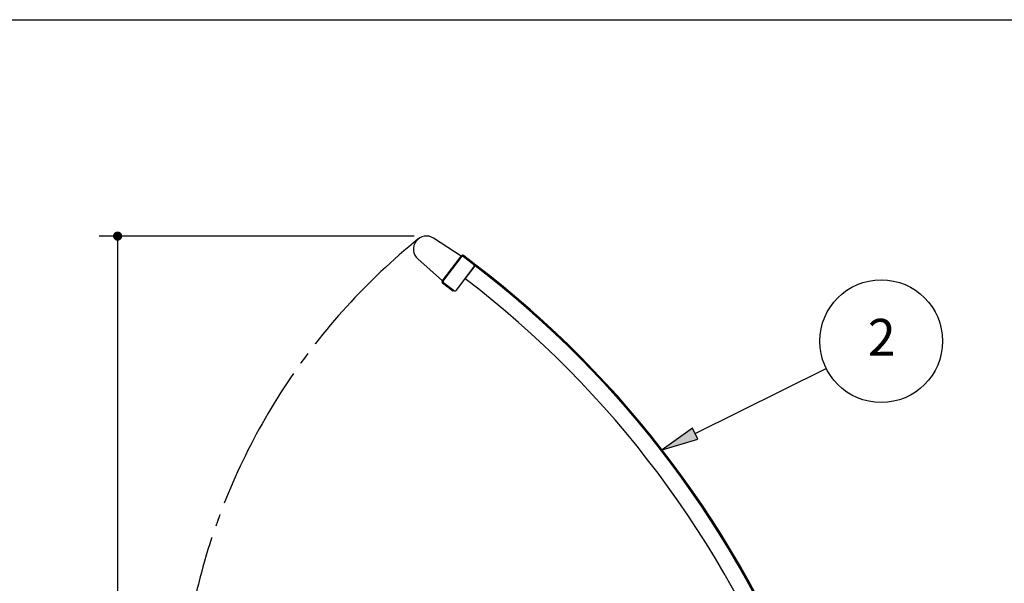
# Model space of a CAD drawing. Extents: x 163 to 6143, y 58 to 4216.
# Drawn here: x 4089 to 5294, y 3527 to 4216 of the extents above; entities that cross this region are included whole.
import ezdxf
from ezdxf.enums import TextEntityAlignment as Align

# ---------------------------------------------------------------- set-up
doc = ezdxf.new("R2010")
doc.units = 0
doc.header["$LTSCALE"] = 15
doc.header["$MEASUREMENT"] = 0
doc.linetypes.add('1PL-M', pattern=[15, 12, -1, 1, -1])
doc.layers.get('0').update_dxf_attribs({"linetype": 'CONTINUOUS'})
doc.layers.get('Defpoints').update_dxf_attribs({"linetype": 'CONTINUOUS'})
for name, color, linetype in [('FRAME-2', 3, 'CONTINUOUS'), ('HIKIDASHI', 6, 'CONTINUOUS'), ('SUNPOU', 4, 'CONTINUOUS'), ('WAKUSEN-01', 50, 'CONTINUOUS'), ('フタパネル', 120, 'CONTINUOUS'), ('フタフレ-ム_前', 3, 'CONTINUOUS'), ('取手受', 4, 'CONTINUOUS')]:
    doc.layers.add(name, color=color, linetype=linetype)
doc.styles.add('00', font='ROMANS', dxfattribs={"width": 0.666667, "bigfont": 'BIGFONT'})
doc.styles.get("Standard").update_dxf_attribs({"font": 'ROMANS', "height": 3, "bigfont": 'EXTFONT'})
doc.dimstyles.new('SUNPOU', dxfattribs={"dimscale": 15, "dimtxt": 3, "dimasz": 0.5, "dimexe": 1.5, "dimexo": 1, "dimgap": 1.5, "dimtad": 1, "dimrnd": 0.5, "dimdsep": 46, "dimtxsty": '00', "dimsah": 1, "dimcen": 0, "dimdle": 3, "dimclrd": 256, "dimclre": 256, "dimclrt": 256, "dimadec": 0, "dimazin": 0, "dimtfac": 1, "dimtmove": 2, "dimatfit": 3, "dimfxl": 1, "dimtolj": 1, "dimarcsym": 0})

# ---------------------------------------------------------------- blocks, each defined once
blk = doc.blocks.new('DOT')
at = {"color": 0, "linetype": 'ByBlock'}
blk.add_line((-0.75, 0), (-1.5, 0), dxfattribs=at)
at = {"color": 0, "linetype": 'ByBlock', "const_width": 0.75}
blk.add_lwpolyline([(-0.375, 0, 1), (0.375, 0, 1)], format="xyb", close=True, dxfattribs=at)
blk = doc.blocks.new('*D115')
at = {"layer": 'Defpoints', "color": 0, "transparency": 16777216}
for p in [(4586.7, 3951.3), (4208.9, 2306.3), (4540.3, 2306.3)]:
    blk.add_point(p, dxfattribs=at)
at = {"layer": 'SUNPOU', "lineweight": -2, "transparency": 16777216}
for p, q in [((4571.7, 3951.3), (4186.4, 3951.3)), ((4208.9, 3943.8), (4208.9, 2313.8)), ((4525.3, 2306.3), (4186.4, 2306.3))]:
    blk.add_line(p, q, dxfattribs=at)
at = {"layer": 'SUNPOU', "lineweight": -2, "transparency": 16777216, "xscale": 7.5, "yscale": 7.5, "zscale": 7.5}
for p, rotation in [((4208.9, 3951.3), 90), ((4208.9, 2306.3), 270)]:
    blk.add_blockref('DOT', p, dxfattribs=dict(at, rotation=rotation))
at = {"layer": 'SUNPOU', "transparency": 16777216, "insert": (4152.1, 3128.8), "char_height": 45, "attachment_point": 5, "rotation": 90, "style": '00'}
blk.add_mtext('\\A1;(1645)', dxfattribs=at)

msp = doc.modelspace()

# ---------------------------------------------------------------- linework, layer by layer
at = {"layer": 'FRAME-2'}
msp.add_line((4634.00781, 3899.21635), (4646.13665, 3915.11891), dxfattribs=at)
at = {"layer": 'FRAME-2', "color": 6, "linetype": '1PL-M'}
msp.add_arc((5070.51033, 3336.13941), 786.12073, 128.91672395, 197.81414965, dxfattribs=at)
at = {"layer": 'FRAME-2'}
for radius in [1240, 1220]:
    msp.add_arc((3894.14855, 2929.16054), radius, 21.1025743, 52.66732032, dxfattribs=at)
at = {"layer": 'HIKIDASHI'}
for p, q in [((4915.41041, 3709.95381), (5075.75149, 3789.51797)), ((4912.07665, 3716.67214), (4875.10039, 3689.95124)), ((4918.74417, 3703.23547), (4912.07665, 3716.67214)), ((4875.10039, 3689.95124), (4918.74417, 3703.23547))]:
    msp.add_line(p, q, dxfattribs=at)
msp.add_circle((5142.93485, 3822.85558), 75, dxfattribs=at)
msp.add_solid([(4912.07665, 3716.67214), (4918.74417, 3703.23547), (4875.10039, 3689.95124)], dxfattribs=at)
at = {"layer": 'WAKUSEN-01'}
msp.add_line((162.75, 4215.75), (6143.25, 4215.75), dxfattribs=at)
at = {"layer": 'フタパネル'}
for p, q in [((4605.82143, 3896.06391), (4629.6546, 3927.31243)), ((4606.29851, 3895.70004), (4630.13168, 3926.94856)), ((4631.8176, 3927.67497), (4631.08987, 3926.72082)), ((4646.50109, 3914.96671), (4631.08987, 3926.72082)), ((4647.22882, 3915.92087), (4631.8176, 3927.67497)), ((4618.68634, 3884.23961), (4606.12333, 3893.8214)), ((4619.05021, 3884.71669), (4606.48719, 3894.29847)), ((4607.60037, 3893.44946), (4607.96424, 3893.92653)), ((4619.41408, 3885.19377), (4607.96424, 3893.92653))]:
    msp.add_line(p, q, dxfattribs=at)
for centre, radius, start, end in [((4630.92681, 3926.34212), 1.6, 52.66732032, 142.66732032), ((4630.92681, 3926.34212), 1, 52.66732032, 142.66732032), ((3894.45235, 2928.92883), 1240.1, 21.1025743, 52.66732032), ((3894.45235, 2928.92883), 1241.3, 21.1025743, 52.66732032), ((4607.09363, 3895.0936), 1.6, 142.66732032, 232.66732032), ((4607.09363, 3895.0936), 1, 142.66732032, 232.66732032), ((4619.05021, 3884.71669), 0.6, 232.66732032, 52.66732032)]:
    msp.add_arc(centre, radius, start, end, dxfattribs=at)
at = {"layer": 'フタフレ-ム_前'}
for p, q in [((4628.77864, 3925.33944), (4607.43188, 3897.35094)), ((4644.22835, 3916.57437), (4632.1424, 3925.79228)), ((4623.33443, 3885.2221), (4644.68119, 3913.2106)), ((4607.88472, 3893.98718), (4619.97066, 3884.76926))]:
    msp.add_line(p, q, dxfattribs=at)
for centre, start, end in [((4630.68694, 3923.88398), 52.66732032, 142.66732032), ((4642.77288, 3914.66606), 322.66732032, 52.66732032), ((4609.34018, 3895.89548), 142.66732032, 232.66732032), ((4621.42613, 3886.67756), 232.66732032, 322.66732032)]:
    msp.add_arc(centre, 2.4, start, end, dxfattribs=at)
at = {"layer": '取手受'}
for p, q in [((4629.26041, 3926.7956), (4595.44248, 3948.758)), ((4628.34815, 3925.59949), (4629.26041, 3926.7956)), ((4576.09177, 3923.3866), (4606.21562, 3896.58074)), ((4628.34815, 3925.59949), (4607.12788, 3897.77685)), ((4606.21562, 3896.58074), (4607.12788, 3897.77685))]:
    msp.add_line(p, q, dxfattribs=at)
msp.add_arc((4586.72804, 3935.33941), 16, 56.99907357, 228.3355605, dxfattribs=at)

# ---------------------------------------------------------------- texts
at = {"layer": 'HIKIDASHI'}
msp.add_text('2', height=45, dxfattribs=at).set_placement((5143.55942, 3821.79397), align=Align.MIDDLE)

# ---------------------------------------------------------------- dimensions: what is measured, and where the dimension line sits
at = {"layer": 'SUNPOU'}
dim = msp.add_linear_dim(base=(4208.88879, 2306.33941), p1=(4586.72804, 3951.33941), p2=(4540.26033, 2306.33941), angle=90, text='(1645)', dimstyle='SUNPOU', override={"dimscale": 0, "dimdec": 4, "dimtxsty": '00', "dimblk": 'DOT', "dimblk1": 'DOT', "dimblk2": 'DOT', "dimtdec": 4, "dimtmove": 0, "dimldrblk": 'DOT', "dimtzin": 0}, dxfattribs=at)
dim.commit()
dim.dimension.update_dxf_attribs({"geometry": '*D115', "text_midpoint": (4208.88879, 3128.83941), "dimtype": 128})

doc.saveas('drawing.dxf')
